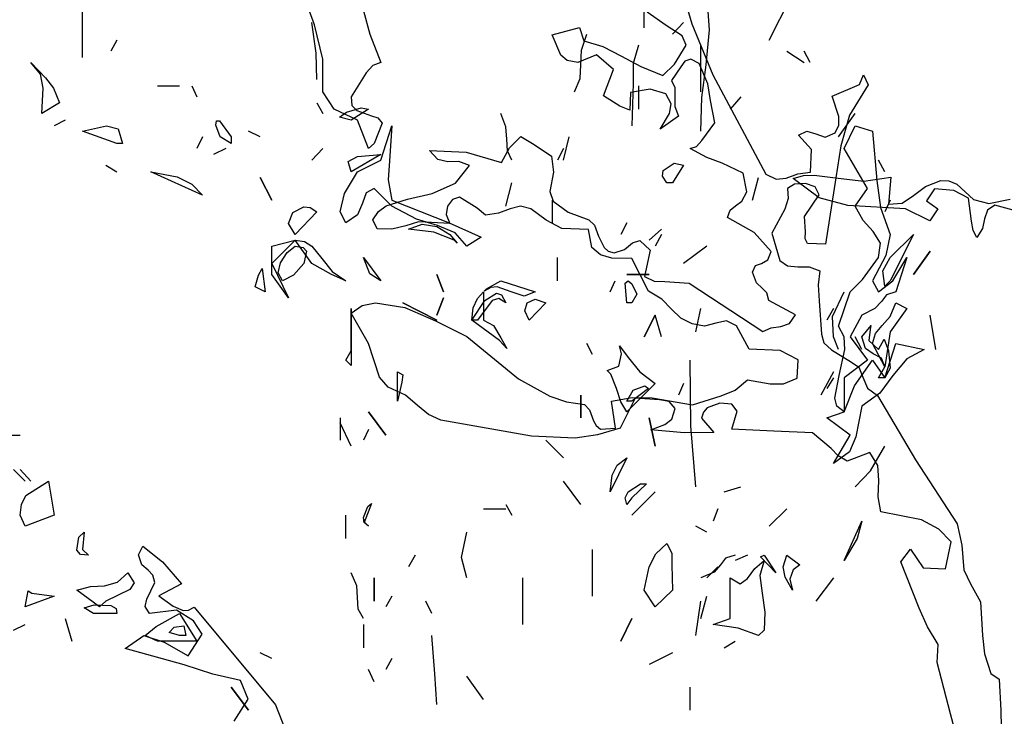
# Model space of a CAD drawing. Units: inches. Extents: x -376 to 124, y -379 to -101.
# Drawn here: x -248 to -244, y -314 to -311 of the extents above; entities that cross this region are included whole.
import ezdxf

# ---------------------------------------------------------------- set-up
doc = ezdxf.new("R2010")
doc.units = ezdxf.units.IN
doc.header["$MEASUREMENT"] = 0
doc.linetypes.add('CONTINUA', pattern=[0])
doc.layers.add('Vegetación', color=3, linetype='CONTINUA')

# ---------------------------------------------------------------- blocks, each defined once
blk = doc.blocks.new('tree')
at = {"layer": 'Vegetación'}
for p, q in [((1.25143, -1.10422), (1.23315, -1.05442)), ((1.50973, -1.08579), (1.5149, -1.10354)), ((1.52739, -1.10778), (1.52535, -1.08236)), ((1.56907, -1.11488), (1.58533, -1.08236)), ((1.48165, -1.10624), (1.48165, -1.091)), ((1.08933, -1.12708), (1.08933, -1.09456)), ((1.28549, -1.09456), (1.29007, -1.11082)), ((1.49693, -1.10473), (1.48381, -1.09538)), ((1.25245, -1.12404), (1.24941, -1.1027)), ((1.25703, -1.1281), (1.25143, -1.10422)), ((1.4174, -1.11111), (1.43634, -1.10599)), ((1.43634, -1.10599), (1.43951, -1.1153)), ((1.50814, -1.112), (1.49693, -1.10473)), ((1.50147, -1.11082), (1.50909, -1.1027)), ((1.50909, -1.1027), (1.50147, -1.11082)), ((1.5149, -1.10354), (1.52963, -1.13924)), ((1.29007, -1.11082), (1.29769, -1.13064)), ((1.42353, -1.12533), (1.4174, -1.11111)), ((1.43795, -1.122), (1.44151, -1.11082)), ((1.51105, -1.11851), (1.50814, -1.112)), ((1.52485, -1.13216), (1.52739, -1.10778)), ((1.11321, -1.11488), (1.10915, -1.12252)), ((1.43951, -1.1153), (1.45286, -1.11947)), ((1.45286, -1.11947), (1.4657, -1.12602)), ((1.47759, -1.11844), (1.47403, -1.13116)), ((1.50289, -1.13167), (1.51105, -1.11851)), ((1.52129, -1.15098), (1.52129, -1.11844)), ((1.25297, -1.14234), (1.25245, -1.12404)), ((1.25703, -1.15098), (1.25703, -1.1281)), ((1.42773, -1.1291), (1.42353, -1.12533)), ((1.44822, -1.12523), (1.43523, -1.13064)), ((1.43743, -1.13216), (1.43795, -1.122)), ((1.46011, -1.13533), (1.44822, -1.12523)), ((1.4657, -1.12602), (1.47932, -1.1334)), ((1.58127, -1.12252), (1.59345, -1.13064)), ((1.59753, -1.13064), (1.59345, -1.12252)), ((1.05985, -1.13878), (1.05325, -1.13064)), ((1.05325, -1.13064), (1.06341, -1.14132)), ((1.29209, -1.13268), (1.28753, -1.13776)), ((1.29769, -1.13064), (1.29209, -1.13268)), ((1.43523, -1.13064), (1.42773, -1.1291)), ((1.43693, -1.14182), (1.43743, -1.13216)), ((1.47403, -1.13116), (1.47403, -1.14488)), ((1.47932, -1.1334), (1.49457, -1.13966)), ((1.49457, -1.13966), (1.50289, -1.13167)), ((1.50718, -1.13346), (1.50078, -1.14312)), ((1.51014, -1.12961), (1.50718, -1.13346)), ((1.51419, -1.12819), (1.51014, -1.12961)), ((1.52004, -1.13124), (1.51419, -1.12819)), ((1.52617, -1.14547), (1.52004, -1.13124)), ((1.52181, -1.15504), (1.52485, -1.13216)), ((1.06187, -1.14844), (1.05985, -1.13878)), ((1.06341, -1.14132), (1.06899, -1.14844)), ((1.28753, -1.13776), (1.27685, -1.15452)), ((1.43287, -1.15098), (1.43693, -1.14182)), ((1.45332, -1.15373), (1.46011, -1.13533)), ((1.52963, -1.13924), (1.56673, -1.20861)), ((1.63208, -1.14583), (1.63476, -1.13918)), ((1.63476, -1.13918), (1.63803, -1.14609)), ((1.06087, -1.16622), (1.06187, -1.14844)), ((1.06899, -1.14844), (1.07307, -1.1586)), ((1.14167, -1.1469), (1.15691, -1.1469)), ((1.16555, -1.1469), (1.16911, -1.15452)), ((1.47403, -1.14488), (1.47301, -1.17486)), ((1.47759, -1.1469), (1.47759, -1.16316)), ((1.50078, -1.14312), (1.50296, -1.148)), ((1.50296, -1.148), (1.50306, -1.15438)), ((1.52803, -1.15708), (1.52617, -1.14547)), ((1.61298, -1.15412), (1.63208, -1.14583)), ((1.63803, -1.14609), (1.62512, -1.16742)), ((1.26515, -1.16316), (1.25703, -1.15098)), ((1.27685, -1.15452), (1.27735, -1.16062)), ((1.46454, -1.16101), (1.45332, -1.15373)), ((1.47213, -1.1514), (1.47158, -1.16372)), ((1.48577, -1.14922), (1.47213, -1.1514)), ((1.49678, -1.1525), (1.48577, -1.14922)), ((1.50045, -1.15944), (1.49678, -1.1525)), ((1.50306, -1.15438), (1.50316, -1.16116)), ((1.52129, -1.17842), (1.52181, -1.15504)), ((1.54925, -1.15452), (1.54163, -1.16316)), ((1.61753, -1.16827), (1.61298, -1.15412)), ((1.07307, -1.1586), (1.06087, -1.16622)), ((1.25297, -1.1586), (1.25703, -1.16622)), ((1.27379, -1.1652), (1.28397, -1.16216)), ((1.27735, -1.16062), (1.28091, -1.16418)), ((1.28397, -1.16216), (1.28905, -1.16316)), ((1.47158, -1.16372), (1.46454, -1.16101)), ((1.49935, -1.16616), (1.50045, -1.15944)), ((1.50316, -1.16116), (1.50563, -1.16804)), ((1.53092, -1.17274), (1.52803, -1.15708)), ((1.28143, -1.1708), (1.26515, -1.16316)), ((1.26871, -1.16876), (1.27379, -1.1652)), ((1.27685, -1.1708), (1.26871, -1.16876)), ((1.28905, -1.16316), (1.27685, -1.1708)), ((1.28091, -1.16418), (1.29107, -1.16774)), ((1.29107, -1.16774), (1.29565, -1.16926)), ((1.29565, -1.16926), (1.29871, -1.17282)), ((1.38509, -1.17536), (1.38153, -1.16622)), ((1.49289, -1.17703), (1.49935, -1.16616)), ((1.50563, -1.16804), (1.49289, -1.17703)), ((1.61735, -1.18248), (1.62903, -1.16622)), ((1.61765, -1.17425), (1.61753, -1.16827)), ((1.62512, -1.16742), (1.619, -1.18865)), ((1.07713, -1.1708), (1.06951, -1.17486)), ((1.08933, -1.17842), (1.10609, -1.17486)), ((1.10609, -1.17486), (1.11423, -1.17688)), ((1.18233, -1.17434), (1.18283, -1.1713)), ((1.18537, -1.18248), (1.18233, -1.17434)), ((1.18283, -1.1713), (1.18487, -1.1713)), ((1.18487, -1.1713), (1.19299, -1.18248)), ((1.28905, -1.19062), (1.28143, -1.1708)), ((1.29871, -1.17282), (1.29311, -1.18706)), ((1.29769, -1.19874), (1.30531, -1.17486)), ((1.30531, -1.17486), (1.30379, -1.19926)), ((1.38561, -1.184), (1.38509, -1.17536)), ((1.52199, -1.1851), (1.53092, -1.17274)), ((1.61503, -1.17971), (1.61765, -1.17425)), ((1.62141, -1.19062), (1.62903, -1.17486)), ((1.62903, -1.17486), (1.64123, -1.17842)), ((1.11321, -1.18706), (1.08933, -1.17842)), ((1.11423, -1.17688), (1.11727, -1.18706)), ((1.17317, -1.18248), (1.16911, -1.19062)), ((1.19299, -1.18706), (1.18537, -1.18248)), ((1.19299, -1.18248), (1.19299, -1.18706)), ((1.21333, -1.18248), (1.20519, -1.17842)), ((1.38757, -1.19021), (1.3955, -1.1822)), ((1.3955, -1.1822), (1.40481, -1.18781)), ((1.42525, -1.19874), (1.42931, -1.18248)), ((1.58945, -1.18135), (1.59517, -1.17841)), ((1.59857, -1.19131), (1.58945, -1.18135)), ((1.59517, -1.17841), (1.60146, -1.18029)), ((1.60146, -1.18029), (1.60813, -1.18258)), ((1.60813, -1.18258), (1.61503, -1.17971)), ((1.64123, -1.17842), (1.64427, -1.21298)), ((1.11727, -1.18706), (1.11321, -1.18706)), ((1.29311, -1.18706), (1.28905, -1.19062)), ((1.38611, -1.19214), (1.38561, -1.184)), ((1.40481, -1.18781), (1.41678, -1.19591)), ((1.51378, -1.1907), (1.51822, -1.1893)), ((1.51822, -1.1893), (1.52199, -1.1851)), ((1.619, -1.18865), (1.6156, -1.21119)), ((1.18943, -1.19062), (1.18079, -1.19468)), ((1.25703, -1.19062), (1.24941, -1.19874)), ((1.27481, -1.19976), (1.28143, -1.1962)), ((1.29769, -1.19468), (1.27685, -1.20688)), ((1.28143, -1.1962), (1.29769, -1.19468)), ((1.33743, -1.19833), (1.33173, -1.1921)), ((1.33173, -1.1921), (1.35717, -1.19324)), ((1.35717, -1.19324), (1.38194, -1.20032)), ((1.38194, -1.20032), (1.38757, -1.19021)), ((1.38917, -1.19874), (1.38611, -1.19214)), ((1.41678, -1.19591), (1.41826, -1.20712)), ((1.42525, -1.19062), (1.42117, -1.19874)), ((1.52545, -1.19679), (1.51378, -1.1907)), ((1.53602, -1.20085), (1.52545, -1.19679)), ((1.59785, -1.20721), (1.59857, -1.19131)), ((1.63767, -1.21856), (1.62141, -1.19062)), ((1.10559, -1.2023), (1.11321, -1.20688)), ((1.27685, -1.20688), (1.27481, -1.19976)), ((1.28143, -1.20688), (1.29769, -1.19874)), ((1.30379, -1.19926), (1.30277, -1.21246)), ((1.34453, -1.19983), (1.33743, -1.19833)), ((1.3521, -1.19978), (1.34453, -1.19983)), ((1.34983, -1.2148), (1.35955, -1.2025)), ((1.35955, -1.2025), (1.3521, -1.19978)), ((1.49487, -1.20586), (1.50249, -1.20078)), ((1.50909, -1.2023), (1.50147, -1.2145)), ((1.50249, -1.20078), (1.50909, -1.2023)), ((1.55084, -1.20789), (1.53602, -1.20085)), ((1.64987, -1.20688), (1.64529, -1.19874)), ((1.17317, -1.22314), (1.13709, -1.20688)), ((1.13709, -1.20688), (1.15539, -1.21044)), ((1.15539, -1.21044), (1.16555, -1.21552)), ((1.27227, -1.22212), (1.28143, -1.20688)), ((1.41826, -1.20712), (1.41567, -1.22055)), ((1.49435, -1.20992), (1.49487, -1.20586)), ((1.49741, -1.2145), (1.49435, -1.20992)), ((1.55345, -1.22075), (1.55084, -1.20789)), ((1.56673, -1.20861), (1.57375, -1.2121)), ((1.58095, -1.21124), (1.58904, -1.2084)), ((1.58578, -1.21154), (1.59297, -1.20936)), ((1.58904, -1.2084), (1.59785, -1.20721)), ((1.59297, -1.20936), (1.6004, -1.20931)), ((1.6004, -1.20931), (1.61715, -1.21135)), ((1.63517, -1.21332), (1.65403, -1.2106)), ((1.65403, -1.2106), (1.65223, -1.22947)), ((1.16555, -1.21552), (1.17317, -1.22314)), ((1.22145, -1.2267), (1.21333, -1.21094)), ((1.21333, -1.21094), (1.22145, -1.2267)), ((1.30277, -1.21246), (1.30531, -1.2267)), ((1.33358, -1.22204), (1.34983, -1.2148)), ((1.38509, -1.23076), (1.38917, -1.2145)), ((1.50147, -1.2145), (1.49741, -1.2145)), ((1.55737, -1.2267), (1.56145, -1.21094)), ((1.57375, -1.2121), (1.58095, -1.21124)), ((1.58673, -1.21548), (1.58182, -1.21844)), ((1.60397, -1.22509), (1.58578, -1.21154)), ((1.59432, -1.21502), (1.58673, -1.21548)), ((1.60099, -1.21731), (1.59432, -1.21502)), ((1.60392, -1.22302), (1.60099, -1.21731)), ((1.6156, -1.21119), (1.60834, -1.25746)), ((1.61715, -1.21135), (1.63517, -1.21332)), ((1.64427, -1.21298), (1.64681, -1.23178)), ((1.6699, -1.22352), (1.67823, -1.21713)), ((1.67823, -1.21713), (1.68882, -1.21298)), ((1.68882, -1.21298), (1.69451, -1.21327)), ((1.69451, -1.21327), (1.70006, -1.21559)), ((1.70006, -1.21559), (1.71163, -1.22614)), ((1.26923, -1.23482), (1.27227, -1.22212)), ((1.28753, -1.22162), (1.28497, -1.22872)), ((1.29311, -1.21856), (1.28753, -1.22162)), ((1.30531, -1.23076), (1.29311, -1.21856)), ((1.31627, -1.22604), (1.33358, -1.22204)), ((1.41567, -1.22055), (1.41815, -1.22743)), ((1.54997, -1.22737), (1.55345, -1.22075)), ((1.58182, -1.21844), (1.5823, -1.22563)), ((1.59368, -1.23809), (1.60392, -1.22302)), ((1.62903, -1.23076), (1.63767, -1.21856)), ((1.66188, -1.22879), (1.6699, -1.22352)), ((1.68437, -1.21878), (1.67881, -1.22716)), ((1.69805, -1.21999), (1.68437, -1.21878)), ((1.70819, -1.22521), (1.69805, -1.21999)), ((1.23619, -1.23534), (1.24381, -1.23126)), ((1.24381, -1.23126), (1.24839, -1.23178)), ((1.28497, -1.22872), (1.28143, -1.23686)), ((1.29598, -1.23469), (1.30134, -1.23056)), ((1.30134, -1.23056), (1.31627, -1.22604)), ((1.30531, -1.2267), (1.34545, -1.24244)), ((1.32259, -1.2399), (1.30531, -1.23076)), ((1.34433, -1.23089), (1.34326, -1.23681)), ((1.34773, -1.22626), (1.34433, -1.23089)), ((1.35257, -1.22449), (1.34773, -1.22626)), ((1.36498, -1.2322), (1.35257, -1.22449)), ((1.39531, -1.23077), (1.38804, -1.23285)), ((1.40239, -1.23269), (1.39531, -1.23077)), ((1.41761, -1.24244), (1.41761, -1.2267)), ((1.41815, -1.22743), (1.42856, -1.23506)), ((1.54172, -1.23377), (1.54543, -1.23074)), ((1.54543, -1.23074), (1.54997, -1.22737)), ((1.5823, -1.22563), (1.57997, -1.23308)), ((1.62393, -1.23048), (1.60397, -1.22509)), ((1.66414, -1.23269), (1.62393, -1.23048)), ((1.63463, -1.24092), (1.62903, -1.23076)), ((1.65343, -1.2267), (1.64987, -1.23482)), ((1.65223, -1.22947), (1.66188, -1.22879)), ((1.67881, -1.22716), (1.68681, -1.23263)), ((1.71039, -1.24145), (1.70819, -1.22521)), ((1.71163, -1.22614), (1.72239, -1.22905)), ((1.72661, -1.23018), (1.72153, -1.23374)), ((1.72239, -1.22905), (1.73722, -1.22604)), ((1.74198, -1.23433), (1.72661, -1.23018)), ((1.23315, -1.24296), (1.23619, -1.23534)), ((1.25297, -1.23482), (1.23771, -1.25058)), ((1.24839, -1.23178), (1.25297, -1.23482)), ((1.27329, -1.24244), (1.26923, -1.23482)), ((1.28143, -1.23686), (1.27329, -1.24244)), ((1.29213, -1.24049), (1.29598, -1.23469)), ((1.34326, -1.23681), (1.34578, -1.24289)), ((1.37073, -1.23724), (1.36498, -1.2322)), ((1.37995, -1.23567), (1.37073, -1.23724)), ((1.38804, -1.23285), (1.37995, -1.23567)), ((1.41318, -1.24074), (1.40239, -1.23269)), ((1.42856, -1.23506), (1.44305, -1.24048)), ((1.53989, -1.23886), (1.54172, -1.23377)), ((1.57997, -1.23308), (1.57085, -1.2498)), ((1.5944, -1.24887), (1.59368, -1.23809)), ((1.64681, -1.23178), (1.65343, -1.25058)), ((1.68125, -1.24102), (1.66414, -1.23269)), ((1.68681, -1.23263), (1.68125, -1.24102)), ((1.72153, -1.23374), (1.71949, -1.23979)), ((1.23771, -1.25058), (1.23315, -1.24296)), ((1.29504, -1.24659), (1.29213, -1.24049)), ((1.31504, -1.24471), (1.30538, -1.24705)), ((1.32393, -1.24191), (1.31504, -1.24471)), ((1.31699, -1.24702), (1.32665, -1.24346)), ((1.33733, -1.24448), (1.32259, -1.2399)), ((1.33306, -1.24232), (1.32393, -1.24191)), ((1.32665, -1.24346), (1.33681, -1.24498)), ((1.34578, -1.24289), (1.33306, -1.24232)), ((1.33681, -1.24498), (1.34597, -1.25058)), ((1.34953, -1.24956), (1.33733, -1.24448)), ((1.34545, -1.24244), (1.36781, -1.25262)), ((1.42407, -1.2464), (1.41318, -1.24074)), ((1.44305, -1.24048), (1.44686, -1.24424)), ((1.44686, -1.24424), (1.44971, -1.25194)), ((1.46945, -1.24244), (1.46539, -1.25058)), ((1.55855, -1.24925), (1.53989, -1.23886)), ((1.64173, -1.24854), (1.63463, -1.24092)), ((1.71152, -1.24794), (1.71039, -1.24145)), ((1.71949, -1.23979), (1.71811, -1.24642)), ((1.30538, -1.24705), (1.29504, -1.24659)), ((1.33479, -1.24906), (1.31699, -1.24702)), ((1.34901, -1.25464), (1.33479, -1.24906)), ((1.34597, -1.25058), (1.35105, -1.25668)), ((1.35765, -1.2587), (1.34953, -1.24956)), ((1.44275, -1.24724), (1.42407, -1.2464)), ((1.44498, -1.25969), (1.44275, -1.24724)), ((1.49385, -1.24702), (1.48521, -1.25464)), ((1.49385, -1.25058), (1.48927, -1.2587)), ((1.57028, -1.26252), (1.55855, -1.24925)), ((1.57085, -1.2498), (1.57638, -1.26876)), ((1.59419, -1.25364), (1.5944, -1.24887)), ((1.64681, -1.25668), (1.64173, -1.24854)), ((1.65343, -1.25058), (1.65037, -1.26532)), ((1.65343, -1.26684), (1.66969, -1.25058)), ((1.66969, -1.25058), (1.65343, -1.2831)), ((1.71395, -1.25271), (1.71152, -1.24794)), ((1.71811, -1.24642), (1.71395, -1.25271)), ((1.22145, -1.2587), (1.23771, -1.25464)), ((1.23771, -1.25464), (1.22145, -1.2709)), ((1.22145, -1.2709), (1.22145, -1.2587)), ((1.23213, -1.26328), (1.23771, -1.2587)), ((1.23771, -1.25464), (1.23771, -1.25464)), ((1.23771, -1.25464), (1.24433, -1.25566)), ((1.24941, -1.2709), (1.23771, -1.25464)), ((1.23771, -1.25464), (1.23771, -1.25464)), ((1.23771, -1.2587), (1.24331, -1.25972)), ((1.24433, -1.25566), (1.24941, -1.2587)), ((1.24941, -1.2587), (1.25653, -1.26734)), ((1.35105, -1.25668), (1.34901, -1.25464)), ((1.36781, -1.25262), (1.35765, -1.2587)), ((1.44971, -1.25194), (1.45374, -1.25969)), ((1.46801, -1.26112), (1.47339, -1.25658)), ((1.47339, -1.25658), (1.47865, -1.25482)), ((1.47865, -1.25482), (1.48591, -1.26153)), ((1.52535, -1.2587), (1.50909, -1.2709)), ((1.59563, -1.25689), (1.59419, -1.25364)), ((1.60834, -1.25746), (1.59563, -1.25689)), ((1.64529, -1.26684), (1.64681, -1.25668)), ((1.22755, -1.2704), (1.23213, -1.26328)), ((1.24331, -1.25972), (1.24585, -1.26226)), ((1.24585, -1.26226), (1.24381, -1.2709)), ((1.45113, -1.26475), (1.44498, -1.25969)), ((1.45899, -1.26709), (1.45113, -1.26475)), ((1.45374, -1.25969), (1.45642, -1.26219)), ((1.45642, -1.26219), (1.46074, -1.26358)), ((1.46074, -1.26358), (1.46801, -1.26112)), ((1.48591, -1.26153), (1.4819, -1.28006)), ((1.56803, -1.26839), (1.57028, -1.26252)), ((1.65037, -1.26532), (1.64123, -1.2831)), ((1.66969, -1.27852), (1.68137, -1.26226)), ((1.68137, -1.26226), (1.66969, -1.27852)), ((1.22145, -1.2709), (1.22145, -1.2709)), ((1.22145, -1.2709), (1.23315, -1.2948)), ((1.22145, -1.27852), (1.22145, -1.2709)), ((1.22603, -1.27752), (1.22755, -1.2704)), ((1.24381, -1.2709), (1.23671, -1.27904)), ((1.26313, -1.27852), (1.24941, -1.2709)), ((1.25653, -1.26734), (1.26363, -1.2765)), ((1.29007, -1.27802), (1.28549, -1.26684)), ((1.28549, -1.26684), (1.29769, -1.2831)), ((1.42117, -1.2831), (1.42117, -1.26684)), ((1.47291, -1.26731), (1.45899, -1.26709)), ((1.48462, -1.29013), (1.47291, -1.26731)), ((1.5573, -1.27708), (1.5595, -1.27239)), ((1.5595, -1.27239), (1.56354, -1.27098)), ((1.56354, -1.27098), (1.56803, -1.26839)), ((1.57638, -1.26876), (1.58179, -1.2726)), ((1.63411, -1.28208), (1.64529, -1.26684)), ((1.64835, -1.27598), (1.65343, -1.26684)), ((1.65545, -1.2831), (1.66511, -1.26684)), ((1.66511, -1.26684), (1.65749, -1.29072)), ((1.20977, -1.28716), (1.21231, -1.27904)), ((1.21231, -1.27904), (1.21485, -1.27446)), ((1.21485, -1.27446), (1.21689, -1.29072)), ((1.23315, -1.2948), (1.22145, -1.27852)), ((1.22907, -1.2831), (1.22603, -1.27752)), ((1.23671, -1.27904), (1.22907, -1.2831)), ((1.27329, -1.2831), (1.26313, -1.27852)), ((1.26363, -1.2765), (1.27329, -1.2831)), ((1.29769, -1.2831), (1.29007, -1.27802)), ((1.34139, -1.29072), (1.33681, -1.27852)), ((1.33681, -1.27852), (1.34139, -1.29072)), ((1.46945, -1.27852), (1.48521, -1.27852)), ((1.48521, -1.27852), (1.46945, -1.27852)), ((1.56015, -1.28437), (1.5573, -1.27708)), ((1.58179, -1.2726), (1.58892, -1.27331)), ((1.58892, -1.27331), (1.59688, -1.27327)), ((1.59688, -1.27327), (1.60433, -1.27599)), ((1.60433, -1.27599), (1.60309, -1.2859)), ((1.64987, -1.28666), (1.64835, -1.27598)), ((1.37137, -1.2887), (1.38153, -1.2831)), ((1.38153, -1.2831), (1.40543, -1.29072)), ((1.45777, -1.29072), (1.46133, -1.2831)), ((1.46843, -1.28462), (1.47047, -1.2831)), ((1.46945, -1.29834), (1.46843, -1.28462)), ((1.47047, -1.2831), (1.47301, -1.28514)), ((1.47301, -1.28514), (1.47657, -1.29226)), ((1.4819, -1.28006), (1.48853, -1.28314)), ((1.48853, -1.28314), (1.49608, -1.28348)), ((1.49608, -1.28348), (1.51316, -1.28464)), ((1.51316, -1.28464), (1.5646, -1.31842)), ((1.56396, -1.28813), (1.56015, -1.28437)), ((1.60309, -1.2859), (1.60378, -1.29707)), ((1.62547, -1.29072), (1.63411, -1.28208)), ((1.64123, -1.2831), (1.64529, -1.29072)), ((1.64529, -1.29072), (1.65545, -1.2831)), ((1.65343, -1.2831), (1.64987, -1.28666)), ((1.21689, -1.29072), (1.20977, -1.28716)), ((1.36527, -1.2953), (1.36935, -1.29072)), ((1.36935, -1.29072), (1.36935, -1.31054)), ((1.37443, -1.28768), (1.36985, -1.29022)), ((1.36985, -1.29022), (1.37137, -1.2887)), ((1.37035, -1.29682), (1.37849, -1.29174)), ((1.37899, -1.28716), (1.37443, -1.28768)), ((1.37849, -1.29174), (1.38205, -1.29276)), ((1.38865, -1.29072), (1.37899, -1.28716)), ((1.38205, -1.29276), (1.38509, -1.29834)), ((1.39781, -1.29378), (1.38865, -1.29072)), ((1.40543, -1.29072), (1.39781, -1.29378)), ((1.47657, -1.29226), (1.47301, -1.29834)), ((1.49393, -1.29574), (1.48462, -1.29013)), ((1.5674, -1.29146), (1.56396, -1.28813)), ((1.56875, -1.29669), (1.5674, -1.29146)), ((1.61327, -1.308), (1.62141, -1.29072)), ((1.61735, -1.31462), (1.62547, -1.29072)), ((1.65089, -1.29276), (1.64733, -1.29734)), ((1.65749, -1.29072), (1.65089, -1.29276)), ((1.28467, -1.30028), (1.29391, -1.29832)), ((1.29391, -1.29832), (1.31448, -1.30162)), ((1.33681, -1.31054), (1.31293, -1.29834)), ((1.31293, -1.29834), (1.33681, -1.31054)), ((1.33681, -1.30698), (1.34139, -1.2948)), ((1.34139, -1.2948), (1.33681, -1.30698)), ((1.36121, -1.31054), (1.37035, -1.29682)), ((1.36223, -1.3019), (1.36527, -1.2953)), ((1.37543, -1.29682), (1.36527, -1.31054)), ((1.38001, -1.2953), (1.37543, -1.29682)), ((1.38509, -1.29834), (1.38001, -1.2953)), ((1.39831, -1.30394), (1.39983, -1.29834)), ((1.39983, -1.29834), (1.40543, -1.2958)), ((1.41305, -1.29834), (1.40135, -1.31054)), ((1.40543, -1.2958), (1.41305, -1.29834)), ((1.47301, -1.29834), (1.46945, -1.29834)), ((1.50079, -1.30281), (1.49393, -1.29574)), ((1.58742, -1.3067), (1.56875, -1.29669)), ((1.60378, -1.29707), (1.60553, -1.32025)), ((1.64733, -1.29734), (1.64275, -1.30242)), ((1.65343, -1.308), (1.65749, -1.29834)), ((1.65749, -1.29834), (1.66511, -1.30242)), ((1.27685, -1.32376), (1.27685, -1.30242)), ((1.27685, -1.30242), (1.27685, -1.34206)), ((1.27687, -1.30551), (1.28467, -1.30028)), ((1.28906, -1.32676), (1.27687, -1.30551)), ((1.31448, -1.30162), (1.33596, -1.31095)), ((1.36121, -1.31054), (1.36223, -1.3019)), ((1.40135, -1.31054), (1.39831, -1.30394)), ((1.50728, -1.30908), (1.50079, -1.30281)), ((1.51773, -1.31868), (1.52129, -1.30242)), ((1.58317, -1.31287), (1.58742, -1.3067)), ((1.61379, -1.30242), (1.60921, -1.31054)), ((1.64275, -1.30242), (1.63361, -1.30698)), ((1.66511, -1.30242), (1.65343, -1.31868)), ((1.33596, -1.31095), (1.35777, -1.32188)), ((1.38053, -1.32478), (1.36121, -1.31054)), ((1.36527, -1.31054), (1.36121, -1.31054)), ((1.36935, -1.31054), (1.37645, -1.3141)), ((1.48165, -1.32224), (1.48927, -1.30698)), ((1.48927, -1.30698), (1.48165, -1.32224)), ((1.49385, -1.32224), (1.48927, -1.30698)), ((1.51507, -1.31301), (1.50728, -1.30908)), ((1.52376, -1.31459), (1.51507, -1.31301)), ((1.53181, -1.31256), (1.52376, -1.31459)), ((1.53905, -1.31089), (1.53181, -1.31256)), ((1.54607, -1.3144), (1.53905, -1.31089)), ((1.5771, -1.315), (1.58317, -1.31287)), ((1.61379, -1.32224), (1.61327, -1.308)), ((1.63361, -1.30698), (1.62547, -1.32224)), ((1.64783, -1.3141), (1.65343, -1.308)), ((1.68545, -1.33088), (1.68137, -1.30698)), ((1.37645, -1.3141), (1.38153, -1.32274)), ((1.55489, -1.33072), (1.54607, -1.3144)), ((1.5646, -1.31842), (1.57029, -1.31588)), ((1.57029, -1.31588), (1.5771, -1.315)), ((1.60553, -1.32025), (1.60725, -1.3263)), ((1.62141, -1.32224), (1.61735, -1.31462)), ((1.63361, -1.32224), (1.64021, -1.3141)), ((1.63971, -1.31512), (1.63869, -1.32478)), ((1.64021, -1.3141), (1.63971, -1.31512)), ((1.64123, -1.3268), (1.64327, -1.3197)), ((1.64327, -1.3197), (1.64783, -1.3141)), ((1.65343, -1.31868), (1.64987, -1.34308)), ((1.27685, -1.3319), (1.27685, -1.32376)), ((1.29677, -1.35021), (1.28906, -1.32676)), ((1.35777, -1.32188), (1.39388, -1.35138)), ((1.38561, -1.33036), (1.38053, -1.32478)), ((1.38153, -1.32274), (1.38561, -1.33036)), ((1.44557, -1.33444), (1.44151, -1.3268)), ((1.60725, -1.3263), (1.6126, -1.33132)), ((1.61735, -1.33088), (1.61379, -1.32224)), ((1.62191, -1.33088), (1.62141, -1.32224)), ((1.62547, -1.32224), (1.63767, -1.3385)), ((1.63361, -1.33088), (1.62903, -1.32224)), ((1.63615, -1.33036), (1.63361, -1.32224)), ((1.63869, -1.32478), (1.64529, -1.33088)), ((1.64987, -1.34308), (1.64123, -1.3268)), ((1.64529, -1.33088), (1.64935, -1.32376)), ((1.64935, -1.32376), (1.65241, -1.3319)), ((1.64987, -1.3507), (1.65749, -1.3268)), ((1.65749, -1.3268), (1.67731, -1.33088)), ((1.27329, -1.3385), (1.27685, -1.3319)), ((1.46387, -1.34256), (1.46589, -1.33392)), ((1.46589, -1.33392), (1.46437, -1.32834)), ((1.46437, -1.32834), (1.47047, -1.33646)), ((1.57674, -1.3317), (1.55489, -1.33072)), ((1.58919, -1.33823), (1.57674, -1.3317)), ((1.6126, -1.33132), (1.62655, -1.33991)), ((1.61785, -1.34916), (1.62191, -1.33088)), ((1.64173, -1.33392), (1.63615, -1.33036)), ((1.64733, -1.33698), (1.64173, -1.33392)), ((1.65241, -1.3319), (1.65343, -1.34408)), ((1.67731, -1.33088), (1.66511, -1.33748)), ((1.27685, -1.34206), (1.27329, -1.3385)), ((1.47047, -1.33646), (1.47861, -1.34662)), ((1.51417, -1.38424), (1.51367, -1.3385)), ((1.58862, -1.35095), (1.58919, -1.33823)), ((1.63767, -1.3385), (1.62141, -1.3507)), ((1.62655, -1.33991), (1.63157, -1.34331)), ((1.62853, -1.35628), (1.64123, -1.3385)), ((1.64123, -1.3385), (1.64987, -1.3507)), ((1.64987, -1.34308), (1.64733, -1.33698)), ((1.66511, -1.33748), (1.65545, -1.34916)), ((1.30937, -1.36696), (1.30937, -1.34662)), ((1.30937, -1.34662), (1.31293, -1.34866)), ((1.45573, -1.34562), (1.46387, -1.34256)), ((1.45827, -1.34816), (1.45573, -1.34562)), ((1.46235, -1.35832), (1.45827, -1.34816)), ((1.47861, -1.34662), (1.48927, -1.35476)), ((1.61379, -1.34662), (1.60515, -1.3629)), ((1.63157, -1.34331), (1.63444, -1.35021)), ((1.64529, -1.3507), (1.64987, -1.34308)), ((1.65343, -1.34408), (1.64987, -1.3507)), ((1.30282, -1.35725), (1.29677, -1.35021)), ((1.31243, -1.35374), (1.30937, -1.36696)), ((1.31293, -1.34866), (1.31243, -1.35374)), ((1.39388, -1.35138), (1.41564, -1.3635)), ((1.48927, -1.35476), (1.46945, -1.37458)), ((1.50909, -1.35476), (1.50553, -1.3629)), ((1.54524, -1.35936), (1.55393, -1.35218)), ((1.55393, -1.35218), (1.56973, -1.35488)), ((1.56973, -1.35488), (1.57888, -1.3549)), ((1.57888, -1.3549), (1.58862, -1.35095)), ((1.61379, -1.3507), (1.60921, -1.35832)), ((1.61481, -1.36492), (1.61785, -1.34916)), ((1.62141, -1.3507), (1.62141, -1.37458)), ((1.63444, -1.35021), (1.63769, -1.35793)), ((1.64987, -1.3507), (1.64529, -1.3507)), ((1.65545, -1.34916), (1.64631, -1.36136)), ((1.31491, -1.36296), (1.30282, -1.35725)), ((1.46539, -1.36746), (1.46235, -1.35832)), ((1.46945, -1.36696), (1.47403, -1.35934)), ((1.48471, -1.35832), (1.47301, -1.36696)), ((1.47403, -1.35934), (1.48217, -1.35628)), ((1.48217, -1.35628), (1.48471, -1.35832)), ((1.5355, -1.36329), (1.54524, -1.35936)), ((1.62141, -1.37458), (1.62853, -1.35628)), ((1.64631, -1.36136), (1.63361, -1.37052)), ((1.63769, -1.35793), (1.64464, -1.36302)), ((1.32335, -1.37011), (1.31491, -1.36296)), ((1.41564, -1.3635), (1.4274, -1.36761)), ((1.4274, -1.36761), (1.44006, -1.36937)), ((1.43743, -1.37864), (1.43743, -1.3629)), ((1.43743, -1.3629), (1.43743, -1.37864)), ((1.45888, -1.36704), (1.47333, -1.3645)), ((1.46162, -1.38587), (1.45888, -1.36704)), ((1.4753, -1.36498), (1.46479, -1.38601)), ((1.46945, -1.37458), (1.46539, -1.36746)), ((1.47301, -1.36696), (1.46945, -1.36696)), ((1.47333, -1.3645), (1.48727, -1.36472)), ((1.49237, -1.36614), (1.4753, -1.36498)), ((1.48727, -1.36472), (1.51532, -1.36957)), ((1.4991, -1.36724), (1.49237, -1.36614)), ((1.50324, -1.37221), (1.4991, -1.36724)), ((1.51532, -1.36957), (1.5355, -1.36329)), ((1.53447, -1.36844), (1.52557, -1.37161)), ((1.54281, -1.3692), (1.53447, -1.36844)), ((1.61633, -1.37052), (1.61481, -1.36492)), ((1.64464, -1.36302), (1.67128, -1.40801)), ((1.30125, -1.39084), (1.28905, -1.37458)), ((1.28905, -1.37458), (1.30125, -1.39084)), ((1.33103, -1.37643), (1.32335, -1.37011)), ((1.44006, -1.36937), (1.44348, -1.37312)), ((1.44348, -1.37312), (1.44632, -1.38081)), ((1.50092, -1.37967), (1.50324, -1.37221)), ((1.52305, -1.37469), (1.52167, -1.379)), ((1.52557, -1.37161), (1.52305, -1.37469)), ((1.54657, -1.37415), (1.54281, -1.3692)), ((1.54282, -1.38672), (1.54657, -1.37415)), ((1.60921, -1.37864), (1.62141, -1.37458)), ((1.62141, -1.37458), (1.61633, -1.37052)), ((1.63361, -1.37052), (1.62953, -1.39186)), ((1.26923, -1.37864), (1.26923, -1.3944)), ((1.27685, -1.39846), (1.26923, -1.3822)), ((1.33961, -1.3804), (1.33103, -1.37643)), ((1.40283, -1.3916), (1.33961, -1.3804)), ((1.44632, -1.38081), (1.44816, -1.38408)), ((1.48927, -1.39846), (1.48521, -1.37864)), ((1.48521, -1.37864), (1.48927, -1.39846)), ((1.49597, -1.38343), (1.50092, -1.37967)), ((1.52167, -1.379), (1.53037, -1.38895)), ((1.62547, -1.39084), (1.60921, -1.37864)), ((1.28905, -1.38678), (1.28549, -1.3944)), ((1.44816, -1.38408), (1.45124, -1.3866)), ((1.46479, -1.38601), (1.44906, -1.39048)), ((1.45124, -1.3866), (1.46162, -1.38587)), ((1.48627, -1.38698), (1.49597, -1.38343)), ((1.50966, -1.38922), (1.48627, -1.38698)), ((1.53037, -1.38895), (1.50966, -1.38922)), ((1.51773, -1.42692), (1.51417, -1.38424)), ((1.57223, -1.38804), (1.54282, -1.38672)), ((1.59925, -1.38925), (1.57223, -1.38804)), ((1.6123, -1.4002), (1.59925, -1.38925)), ((1.02935, -1.39084), (1.04561, -1.39084)), ((1.43342, -1.39297), (1.40283, -1.3916)), ((1.42525, -1.4066), (1.41305, -1.3944)), ((1.41305, -1.3944), (1.42525, -1.4066)), ((1.44906, -1.39048), (1.43342, -1.39297)), ((1.61379, -1.41066), (1.62547, -1.39084)), ((1.62953, -1.39186), (1.62497, -1.40254)), ((1.61725, -1.4052), (1.6123, -1.4002)), ((1.62497, -1.40254), (1.61379, -1.41066)), ((1.63926, -1.403), (1.62345, -1.40905)), ((1.64482, -1.41201), (1.63926, -1.403)), ((1.63971, -1.41574), (1.64987, -1.39846)), ((1.46945, -1.4066), (1.45777, -1.43048)), ((1.46285, -1.41168), (1.46945, -1.4066)), ((1.62345, -1.40905), (1.61725, -1.4052)), ((1.67128, -1.40801), (1.70034, -1.45273)), ((1.04917, -1.42286), (1.04105, -1.41472)), ((1.05325, -1.42286), (1.04561, -1.41472)), ((1.45929, -1.4188), (1.46285, -1.41168)), ((1.62903, -1.42692), (1.63971, -1.41574)), ((1.64555, -1.42239), (1.64482, -1.41201)), ((1.04969, -1.43302), (1.06543, -1.42286)), ((1.06543, -1.42286), (1.06951, -1.44674)), ((1.43743, -1.43912), (1.42525, -1.42286)), ((1.45777, -1.43048), (1.45929, -1.4188)), ((1.64503, -1.43392), (1.64555, -1.42239)), ((1.46843, -1.43454), (1.47047, -1.43048)), ((1.47047, -1.43048), (1.47911, -1.4249)), ((1.48317, -1.4249), (1.47301, -1.43454)), ((1.47301, -1.44674), (1.48927, -1.43048)), ((1.48927, -1.43048), (1.47301, -1.44674)), ((1.47911, -1.4249), (1.48317, -1.4249)), ((1.53755, -1.43048), (1.54925, -1.42692)), ((1.04663, -1.43912), (1.04969, -1.43302)), ((1.46945, -1.43912), (1.46843, -1.43454)), ((1.47301, -1.43454), (1.46945, -1.43912)), ((1.64696, -1.44436), (1.64503, -1.43392)), ((1.04561, -1.44674), (1.04663, -1.43912)), ((1.28549, -1.44826), (1.28853, -1.44064)), ((1.29107, -1.43862), (1.28599, -1.45182)), ((1.28853, -1.44064), (1.29107, -1.43862)), ((1.36935, -1.44216), (1.38509, -1.44216)), ((1.38509, -1.43912), (1.38917, -1.44674)), ((1.53299, -1.44216), (1.52993, -1.4508)), ((1.56907, -1.45436), (1.58127, -1.44216)), ((1.67537, -1.45001), (1.64696, -1.44436)), ((1.04917, -1.45436), (1.04561, -1.44674)), ((1.06951, -1.44674), (1.04917, -1.45436)), ((1.27329, -1.463), (1.27329, -1.44674)), ((1.28599, -1.45182), (1.28549, -1.44826)), ((1.28599, -1.4498), (1.28549, -1.4508)), ((1.28549, -1.4508), (1.28905, -1.45436)), ((1.28599, -1.4498), (1.28599, -1.4498)), ((1.28599, -1.4498), (1.28599, -1.4498)), ((1.28599, -1.45182), (1.28599, -1.4498)), ((1.62141, -1.47826), (1.63361, -1.4508)), ((1.63361, -1.4508), (1.63055, -1.463)), ((1.68743, -1.45652), (1.67537, -1.45001)), ((1.28905, -1.45436), (1.28599, -1.45182)), ((1.52535, -1.45844), (1.51773, -1.45436)), ((1.69619, -1.46528), (1.68743, -1.45652)), ((1.70034, -1.45273), (1.70365, -1.46761)), ((1.08525, -1.47114), (1.08679, -1.46198)), ((1.08679, -1.46198), (1.09033, -1.45844)), ((1.09033, -1.45844), (1.08933, -1.47062)), ((1.35409, -1.47622), (1.35765, -1.45844)), ((1.63055, -1.463), (1.62141, -1.47826)), ((1.08779, -1.47418), (1.08525, -1.47114)), ((1.08933, -1.47062), (1.09339, -1.4747)), ((1.12833, -1.47447), (1.1314, -1.46823)), ((1.1314, -1.46823), (1.14524, -1.47921)), ((1.44557, -1.50316), (1.44557, -1.47062)), ((1.48979, -1.47368), (1.49741, -1.46656)), ((1.49741, -1.46656), (1.50097, -1.47318)), ((1.66093, -1.47923), (1.66769, -1.47038)), ((1.66769, -1.47038), (1.67666, -1.48352)), ((1.69216, -1.48422), (1.69619, -1.46528)), ((1.70365, -1.46761), (1.70487, -1.48479)), ((1.09339, -1.4747), (1.08779, -1.47418)), ((1.13081, -1.48135), (1.12833, -1.47447)), ((1.32157, -1.4747), (1.31699, -1.48282)), ((1.35765, -1.49044), (1.35409, -1.47622)), ((1.48521, -1.48282), (1.48979, -1.47368)), ((1.50097, -1.47318), (1.50097, -1.4813)), ((1.53857, -1.47672), (1.53501, -1.4813)), ((1.54517, -1.4747), (1.53857, -1.47672)), ((1.55381, -1.4747), (1.54517, -1.47826)), ((1.55889, -1.48384), (1.56551, -1.47826)), ((1.56551, -1.47826), (1.56245, -1.48892)), ((1.56297, -1.47572), (1.56551, -1.4747)), ((1.57363, -1.4869), (1.56297, -1.47572)), ((1.56551, -1.4747), (1.57363, -1.4869)), ((1.57871, -1.48282), (1.58127, -1.4747)), ((1.58127, -1.4747), (1.59041, -1.4813)), ((1.13501, -1.48511), (1.13081, -1.48135)), ((1.13845, -1.48846), (1.13501, -1.48511)), ((1.14524, -1.47921), (1.15849, -1.49453)), ((1.48165, -1.49908), (1.48521, -1.48282)), ((1.50097, -1.4813), (1.50147, -1.49908)), ((1.52535, -1.49044), (1.53299, -1.48282)), ((1.53501, -1.4813), (1.53045, -1.48638)), ((1.55381, -1.49096), (1.55889, -1.48384)), ((1.58025, -1.48994), (1.57871, -1.48282)), ((1.58583, -1.48486), (1.58329, -1.49146)), ((1.59041, -1.4813), (1.58583, -1.48486)), ((1.6738, -1.51167), (1.66093, -1.47923)), ((1.67666, -1.48352), (1.69216, -1.48422)), ((1.70487, -1.48479), (1.70962, -1.49456)), ((1.11371, -1.4935), (1.12083, -1.4869)), ((1.12083, -1.4869), (1.12541, -1.494)), ((1.13981, -1.49369), (1.13845, -1.48846)), ((1.28091, -1.49604), (1.27685, -1.4869)), ((1.29311, -1.50672), (1.29311, -1.49044)), ((1.29311, -1.49044), (1.29311, -1.50672)), ((1.39679, -1.52298), (1.39679, -1.49044)), ((1.53045, -1.48638), (1.52129, -1.49044)), ((1.54163, -1.5189), (1.54163, -1.49044)), ((1.54163, -1.49044), (1.54873, -1.49452)), ((1.54873, -1.49452), (1.55381, -1.49096)), ((1.56245, -1.48892), (1.56399, -1.50112)), ((1.58533, -1.49908), (1.58025, -1.48994)), ((1.58329, -1.49146), (1.58533, -1.49908)), ((1.61379, -1.49044), (1.60159, -1.50672)), ((1.08525, -1.49908), (1.09491, -1.49654)), ((1.10101, -1.51078), (1.08525, -1.49908)), ((1.09491, -1.49654), (1.10457, -1.49604)), ((1.10457, -1.49604), (1.11371, -1.4935)), ((1.12235, -1.49858), (1.10559, -1.50672)), ((1.12541, -1.494), (1.12235, -1.49858)), ((1.1341, -1.50538), (1.13981, -1.49369)), ((1.15849, -1.49453), (1.14258, -1.50297)), ((1.28143, -1.50418), (1.28091, -1.49604)), ((1.48927, -1.51078), (1.48165, -1.49908)), ((1.50147, -1.49908), (1.48927, -1.51078)), ((1.70962, -1.49456), (1.71661, -1.50721)), ((1.04917, -1.51078), (1.05121, -1.4996)), ((1.06951, -1.50316), (1.04917, -1.51078)), ((1.05121, -1.4996), (1.05121, -1.4996)), ((1.05121, -1.4996), (1.05121, -1.4996)), ((1.05121, -1.4996), (1.05375, -1.50112)), ((1.05375, -1.50112), (1.06951, -1.50316)), ((1.13309, -1.51052), (1.1341, -1.50538)), ((1.14258, -1.50297), (1.15262, -1.51019)), ((1.28193, -1.5123), (1.28143, -1.50418)), ((1.30531, -1.50316), (1.30125, -1.51078)), ((1.52129, -1.5189), (1.52535, -1.50316)), ((1.56399, -1.50112), (1.56601, -1.51434)), ((1.09033, -1.51128), (1.09745, -1.50926)), ((1.09695, -1.51536), (1.09033, -1.51128)), ((1.09745, -1.50926), (1.10915, -1.50976)), ((1.10559, -1.50672), (1.10101, -1.51078)), ((1.10915, -1.50976), (1.11269, -1.5118)), ((1.11269, -1.5118), (1.11321, -1.51536)), ((1.13605, -1.51543), (1.13309, -1.51052)), ((1.15487, -1.51308), (1.13605, -1.51543)), ((1.15262, -1.51019), (1.15964, -1.51329)), ((1.16689, -1.52039), (1.15487, -1.51308)), ((1.15964, -1.51329), (1.16324, -1.51306)), ((1.16324, -1.51306), (1.16732, -1.51085)), ((1.16732, -1.51085), (1.22398, -1.5791)), ((1.28549, -1.5189), (1.28193, -1.5123)), ((1.33325, -1.51536), (1.32919, -1.50672)), ((1.51773, -1.5306), (1.52129, -1.50672)), ((1.67959, -1.52467), (1.6738, -1.51167)), ((1.71661, -1.50721), (1.71795, -1.53076)), ((1.07713, -1.5189), (1.08169, -1.53466)), ((1.11321, -1.51536), (1.09695, -1.51536)), ((1.14065, -1.5245), (1.15691, -1.51536)), ((1.15691, -1.51536), (1.16911, -1.53466)), ((1.46539, -1.53466), (1.47301, -1.5189)), ((1.47301, -1.5189), (1.46539, -1.53466)), ((1.52993, -1.52298), (1.54163, -1.5189)), ((1.56601, -1.51434), (1.56551, -1.52704)), ((1.04105, -1.52704), (1.04917, -1.52298)), ((1.13303, -1.5306), (1.14065, -1.5245)), ((1.14979, -1.52856), (1.15335, -1.525)), ((1.15335, -1.525), (1.15997, -1.524)), ((1.15997, -1.524), (1.16149, -1.5306)), ((1.17283, -1.52982), (1.16689, -1.52039)), ((1.28549, -1.52298), (1.28549, -1.53924)), ((1.54721, -1.52552), (1.52993, -1.52298)), ((1.56145, -1.5306), (1.54721, -1.52552)), ((1.56551, -1.52704), (1.56145, -1.5306)), ((1.687, -1.53694), (1.67959, -1.52467)), ((1.11904, -1.53975), (1.13218, -1.53077)), ((1.13218, -1.53077), (1.1463, -1.5354)), ((1.14167, -1.53466), (1.13303, -1.5306)), ((1.15691, -1.5306), (1.14979, -1.52856)), ((1.16149, -1.5306), (1.15691, -1.5306)), ((1.163, -1.54491), (1.17283, -1.52982)), ((1.33529, -1.55754), (1.33325, -1.5306)), ((1.71795, -1.53076), (1.71936, -1.54358)), ((1.16034, -1.55116), (1.11904, -1.53975)), ((1.16911, -1.53466), (1.14167, -1.53466)), ((1.1463, -1.5354), (1.163, -1.54491)), ((1.53755, -1.53924), (1.54517, -1.53466)), ((1.68643, -1.54966), (1.687, -1.53694)), ((1.22145, -1.54686), (1.21333, -1.5428)), ((1.30531, -1.54686), (1.30125, -1.55448)), ((1.50147, -1.5428), (1.48521, -1.55092)), ((1.71936, -1.54358), (1.72392, -1.55731)), ((1.18036, -1.55763), (1.16034, -1.55116)), ((1.29311, -1.56312), (1.28905, -1.55448)), ((1.69557, -1.58552), (1.68643, -1.54966)), ((1.19967, -1.56209), (1.18036, -1.55763)), ((1.33681, -1.57888), (1.33529, -1.55754)), ((1.36935, -1.57532), (1.35765, -1.55906)), ((1.72392, -1.55731), (1.72972, -1.56116)), ((1.72972, -1.56116), (1.73072, -1.58311)), ((1.20519, -1.58294), (1.19299, -1.56668)), ((1.19299, -1.56668), (1.20519, -1.58294)), ((1.20506, -1.57507), (1.19967, -1.56209)), ((1.51367, -1.58294), (1.51367, -1.56668)), ((1.1952, -1.59055), (1.20506, -1.57507)), ((1.22398, -1.5791), (1.23364, -1.60343)), ((1.70479, -1.61978), (1.69557, -1.58552)), ((1.73072, -1.58311), (1.73099, -1.59506))]:
    blk.add_line(p, q, dxfattribs=at)

msp = doc.modelspace()

# ---------------------------------------------------------------- block references
at = {"xscale": 5.404255915259569, "yscale": 5.404255915259569, "zscale": 5.404255915259679}
msp.add_blockref('tree', (-253.2867, -305.4879), dxfattribs=at)

doc.saveas('drawing.dxf')
